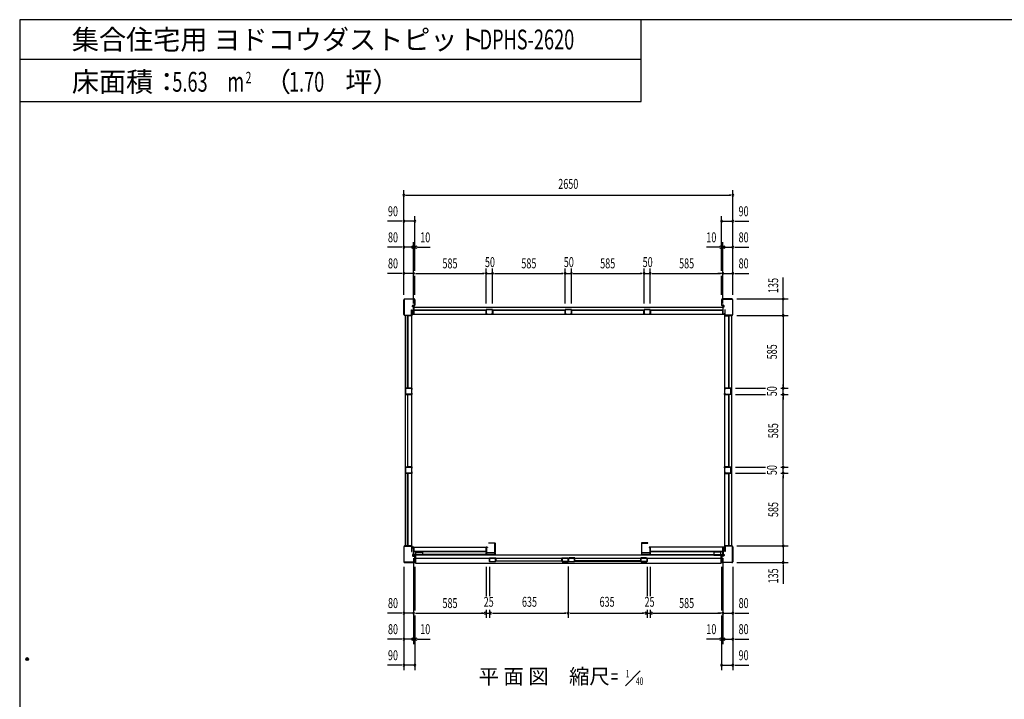
# Model space of a CAD drawing. Extents: x 740 to 16368, y 155 to 11380.
# Drawn here: x 740 to 8668, y 5906 to 11380 of the extents above; entities that cross this region are included whole.
import ezdxf
from ezdxf.enums import TextEntityAlignment as Align

# ---------------------------------------------------------------- set-up
doc = ezdxf.new("R2010")
doc.units = 0
doc.header["$LTSCALE"] = 40
doc.header["$MEASUREMENT"] = 0
doc.layers.get('0').update_dxf_attribs({"linetype": 'CONTINUOUS'})
for name, color, linetype in [('DH-008H', 6, 'CONTINUOUS'), ('DH-039H', 7, 'CONTINUOUS'), ('DP-001H', 3, 'CONTINUOUS'), ('DP-002H', 3, 'CONTINUOUS'), ('DP-004H', 4, 'CONTINUOUS'), ('DP-005H', 6, 'CONTINUOUS'), ('DP-010H', 6, 'CONTINUOUS'), ('DP-019H', 4, 'CONTINUOUS'), ('DP-022H', 3, 'CONTINUOUS'), ('DP-023H', 4, 'CONTINUOUS'), ('DP-041H', 2, 'CONTINUOUS'), ('DP-044H', 2, 'CONTINUOUS'), ('DP-047H', 2, 'CONTINUOUS'), ('DP-048H', 2, 'CONTINUOUS'), ('DP-068H', 4, 'CONTINUOUS'), ('DP-65', 3, 'CONTINUOUS'), ('HIKIDASHI', 6, 'CONTINUOUS'), ('M1', 4, 'CONTINUOUS'), ('SHITUMEI', 7, 'CONTINUOUS'), ('SUNPOU', 4, 'CONTINUOUS'), ('WAKUSEN-02', 4, 'CONTINUOUS')]:
    doc.layers.add(name, color=color, linetype=linetype)
doc.styles.add('00', font='ROMANS', dxfattribs={"width": 0.666667, "bigfont": 'BIGFONT'})
doc.styles.add('01', font='ROMANS', dxfattribs={"height": 3, "bigfont": 'BIGFONT'})
doc.styles.get("Standard").update_dxf_attribs({"font": 'ROMANS', "height": 3, "bigfont": 'EXTFONT'})

msp = doc.modelspace()

# ---------------------------------------------------------------- linework, layer by layer
at = {"color": 0, "linetype": 'ByBlock'}
msp.add_circle((800, 6230), 11.7, dxfattribs=at)
for start, end in [(0, 180), (180, 0)]:
    msp.add_arc((800, 6230), 5.83, start, end, dxfattribs=at)
at = {"layer": 'DH-008H'}
for p, q in [((3912.2, 7072), (3912.2, 7132)), ((3912.2, 7132), (4497.2, 7132)), ((4497.2, 7072), (3912.2, 7072)), ((4497.2, 7132), (4497.2, 7072)), ((5817.2, 7132), (5817.2, 7072)), ((6402.2, 7132), (5817.2, 7132)), ((5817.2, 7072), (6402.2, 7072)), ((6402.2, 7072), (6402.2, 7132))]:
    msp.add_line(p, q, dxfattribs=at)
at = {"layer": 'DH-039H'}
for p, q in [((4522.2, 7016.5), (4522.2, 7040.8)), ((4523.2, 7040.8), (4523.2, 7016.5)), ((4524.2, 7015.5), (4570.2, 7015.5)), ((4570.2, 7014.5), (4524.2, 7014.5)), ((4527.9, 7040.6), (4524.5, 7041.7)), ((4524.9, 7042.7), (4528.2, 7041.5)), ((4528.2, 7041.5), (4527.9, 7040.6)), ((4549.2, 7042.5), (4549.2, 7043.5)), ((4549.2, 7043.5), (4570.2, 7043.5)), ((4570.2, 7042.5), (4549.2, 7042.5)), ((4571.2, 7016.5), (4571.2, 7041.5)), ((4572.2, 7041.5), (4572.2, 7016.5)), ((5107.2, 7041.5), (5107.2, 7016.5)), ((5108.2, 7016.5), (5108.2, 7041.5)), ((5130.2, 7043.5), (5109.2, 7043.5)), ((5109.2, 7042.5), (5130.2, 7042.5)), ((5155.2, 7015.5), (5109.2, 7015.5)), ((5109.2, 7014.5), (5155.2, 7014.5)), ((5130.2, 7042.5), (5130.2, 7043.5)), ((5154.6, 7042.7), (5151.2, 7041.5)), ((5151.2, 7041.5), (5151.5, 7040.6)), ((5151.5, 7040.6), (5154.9, 7041.7)), ((5156.2, 7040.8), (5156.2, 7016.5)), ((5157.2, 7016.5), (5157.2, 7040.8)), ((5157.2, 7016.5), (5157.2, 7040.8)), ((5158.2, 7040.8), (5158.2, 7016.5)), ((5159.2, 7015.5), (5205.2, 7015.5)), ((5205.2, 7014.5), (5159.2, 7014.5)), ((5162.9, 7040.6), (5159.5, 7041.7)), ((5159.9, 7042.7), (5163.2, 7041.5)), ((5163.2, 7041.5), (5162.9, 7040.6)), ((5184.2, 7042.5), (5184.2, 7043.5)), ((5184.2, 7043.5), (5205.2, 7043.5)), ((5205.2, 7042.5), (5184.2, 7042.5)), ((5206.2, 7016.5), (5206.2, 7041.5)), ((5207.2, 7041.5), (5207.2, 7016.5)), ((5742.2, 7041.5), (5742.2, 7016.5)), ((5743.2, 7016.5), (5743.2, 7041.5)), ((5765.2, 7043.5), (5744.2, 7043.5)), ((5744.2, 7042.5), (5765.2, 7042.5)), ((5790.2, 7015.5), (5744.2, 7015.5)), ((5744.2, 7014.5), (5790.2, 7014.5)), ((5765.2, 7042.5), (5765.2, 7043.5)), ((5789.6, 7042.7), (5786.2, 7041.5)), ((5786.2, 7041.5), (5786.5, 7040.6)), ((5786.5, 7040.6), (5789.9, 7041.7)), ((5791.2, 7040.8), (5791.2, 7016.5)), ((5792.2, 7016.5), (5792.2, 7040.8))]:
    msp.add_line(p, q, dxfattribs=at)
for centre, radius, start, end in [((4524.2, 7040.8), 2, 71.56505, 180), ((4524.2, 7016.5), 2, 180, 270), ((4524.2, 7040.8), 1, 71.56505, 180), ((4524.2, 7016.5), 1, 180, 270), ((4570.2, 7041.5), 2, 0, 90), ((4570.2, 7041.5), 1, 0, 90), ((4570.2, 7016.5), 2, 270, 360), ((4570.2, 7016.5), 1, 270, 0), ((5109.2, 7041.5), 2, 90, 180), ((5109.2, 7016.5), 2, 180, 270), ((5109.2, 7041.5), 1, 90, 180), ((5109.2, 7016.5), 1, 180, 270), ((5155.2, 7040.8), 2, 0, 108.43495), ((5155.2, 7040.8), 1, 0, 108.43495), ((5155.2, 7016.5), 2, 270, 360), ((5155.2, 7016.5), 1, 270, 360), ((5159.2, 7040.8), 2, 71.56505, 180), ((5159.2, 7016.5), 2, 180, 270), ((5159.2, 7040.8), 1, 71.56505, 180), ((5159.2, 7016.5), 1, 180, 270), ((5205.2, 7041.5), 2, 0, 90), ((5205.2, 7041.5), 1, 0, 90), ((5205.2, 7016.5), 2, 270, 0), ((5205.2, 7016.5), 1, 270, 360), ((5744.2, 7041.5), 2, 90, 180), ((5744.2, 7016.5), 2, 180, 270), ((5744.2, 7041.5), 1, 90, 180), ((5744.2, 7016.5), 1, 180, 270), ((5790.2, 7040.8), 2, 0, 108.43495), ((5790.2, 7040.8), 1, 0, 108.43495), ((5790.2, 7016.5), 2, 270, 0), ((5790.2, 7016.5), 1, 270, 0)]:
    msp.add_arc(centre, radius, start, end, dxfattribs=at)
at = {"layer": 'DP-001H'}
for p, q in [((3890.1, 7142), (3839.7, 7142)), ((3839.7, 7139.7), (3890.1, 7139.7)), ((6424.3, 7142), (6474.7, 7142)), ((6474.7, 7139.7), (6424.3, 7139.7)), ((3832.4, 7134.7), (3832.4, 7014.3)), ((3834.7, 7014.3), (3834.7, 7134.7)), ((3895.1, 7134.7), (3895.1, 7097)), ((3895.1, 7097), (3897.4, 7097)), ((3897.4, 7097), (3897.4, 7134.7)), ((3905.4, 7072), (3903.1, 7072)), ((3903.1, 7072), (3903.1, 7063)), ((3905.4, 7063), (3905.4, 7072)), ((3919.1, 7062), (3906.4, 7062)), ((3906.4, 7059.7), (3919.1, 7059.7)), ((3920.1, 7058.7), (3920.1, 7014.3)), ((3922.4, 7014.3), (3922.4, 7058.7)), ((6392, 7014.3), (6392, 7058.7)), ((6394.3, 7058.7), (6394.3, 7014.3)), ((6395.3, 7062), (6408, 7062)), ((6408, 7059.7), (6395.3, 7059.7)), ((6409, 7063), (6409, 7072)), ((6409, 7072), (6411.3, 7072)), ((6411.3, 7072), (6411.3, 7063)), ((6417, 7097), (6417, 7134.7)), ((6419.3, 7097), (6417, 7097)), ((6419.3, 7134.7), (6419.3, 7097)), ((6479.7, 7014.3), (6479.7, 7134.7)), ((6482, 7134.7), (6482, 7014.3)), ((3915.1, 7009.3), (3839.7, 7009.3)), ((3839.7, 7007), (3915.1, 7007)), ((6399.3, 7009.3), (6474.7, 7009.3)), ((6474.7, 7007), (6399.3, 7007))]:
    msp.add_line(p, q, dxfattribs=at)
for centre, radius, start, end in [((3839.7, 7134.7), 7.3, 90, 180), ((3839.7, 7134.7), 5, 90, 180), ((3890.1, 7134.7), 7.3, 0, 90), ((3890.1, 7134.7), 5, 0, 90), ((6424.3, 7134.7), 7.3, 90, 180), ((6424.3, 7134.7), 5, 90, 180), ((6474.7, 7134.7), 7.3, 0, 90), ((6474.7, 7134.7), 5, 0, 90), ((3906.4, 7063), 3.3, 180, 270), ((3906.4, 7063), 1, 180, 270), ((3919.1, 7058.7), 3.3, 0, 90), ((3919.1, 7058.7), 1, 0, 90), ((6395.3, 7058.7), 3.3, 90, 180), ((6395.3, 7058.7), 1, 90, 180), ((6408, 7063), 1, 270, 0), ((6408, 7063), 3.3, 270, 360), ((3839.7, 7014.3), 7.3, 180, 270), ((3839.7, 7014.3), 5, 180, 270), ((3915.1, 7014.3), 7.3, 270, 0), ((3915.1, 7014.3), 5, 270, 0), ((6399.3, 7014.3), 7.3, 180, 270), ((6399.3, 7014.3), 5, 180, 270), ((6474.7, 7014.3), 5, 270, 0), ((6474.7, 7014.3), 7.3, 270, 0)]:
    msp.add_arc(centre, radius, start, end, dxfattribs=at)
at = {"layer": 'DP-002H'}
for p, q in [((3832.4, 9004.3), (3832.4, 9124.7)), ((3834.7, 9124.7), (3834.7, 9004.3)), ((3839.7, 9132), (3915.1, 9132)), ((3915.1, 9129.7), (3839.7, 9129.7)), ((3920.1, 9080.3), (3920.1, 9124.7)), ((3922.4, 9124.7), (3922.4, 9080.3)), ((6392, 9124.7), (6392, 9080.3)), ((6394.3, 9080.3), (6394.3, 9124.7)), ((6474.7, 9132), (6399.3, 9132)), ((6399.3, 9129.7), (6474.7, 9129.7)), ((6479.7, 9124.7), (6479.7, 9004.3)), ((6482, 9004.3), (6482, 9124.7)), ((3895.1, 9004.3), (3895.1, 9042)), ((3895.1, 9042), (3897.4, 9042)), ((3897.4, 9042), (3897.4, 9004.3)), ((3903.1, 9067), (3903.1, 9076)), ((3905.4, 9067), (3903.1, 9067)), ((3905.4, 9076), (3905.4, 9067)), ((3906.4, 9079.3), (3919.1, 9079.3)), ((3919.1, 9077), (3906.4, 9077)), ((6408, 9079.3), (6395.3, 9079.3)), ((6395.3, 9077), (6408, 9077)), ((6409, 9076), (6409, 9067)), ((6409, 9067), (6411.3, 9067)), ((6411.3, 9067), (6411.3, 9076)), ((6419.3, 9042), (6417, 9042)), ((6417, 9042), (6417, 9004.3)), ((6419.3, 9004.3), (6419.3, 9042)), ((3839.7, 8999.3), (3890.1, 8999.3)), ((3890.1, 8997), (3839.7, 8997)), ((6474.7, 8999.3), (6424.3, 8999.3)), ((6424.3, 8997), (6474.7, 8997))]:
    msp.add_line(p, q, dxfattribs=at)
for centre, radius, start, end in [((3839.7, 9124.7), 7.3, 90, 180), ((3839.7, 9124.7), 5, 90, 180), ((3915.1, 9124.7), 7.3, 360, 90), ((3915.1, 9124.7), 5, 0, 90), ((6399.3, 9124.7), 7.3, 90, 180), ((6399.3, 9124.7), 5, 90, 180), ((6474.7, 9124.7), 7.3, 360, 90), ((6474.7, 9124.7), 5, 0, 90), ((3906.4, 9076), 3.3, 90, 180), ((3906.4, 9076), 1, 90, 180), ((3919.1, 9080.3), 3.3, 270, 360), ((3919.1, 9080.3), 1, 270, 0), ((6395.3, 9080.3), 3.3, 180, 270), ((6395.3, 9080.3), 1, 180, 270), ((6408, 9076), 3.3, 0, 90), ((6408, 9076), 1, 0, 90), ((3839.7, 9004.3), 7.3, 180, 270), ((3839.7, 9004.3), 5, 180, 270), ((3890.1, 9004.3), 5, 270, 360), ((3890.1, 9004.3), 7.3, 270, 0), ((6424.3, 9004.3), 7.3, 180, 270), ((6424.3, 9004.3), 5, 180, 270), ((6474.7, 9004.3), 5, 270, 360), ((6474.7, 9004.3), 7.3, 270, 0)]:
    msp.add_arc(centre, radius, start, end, dxfattribs=at)
at = {"layer": 'DP-004H'}
for p, q in [((3905.4, 9076), (3905.4, 9077)), ((3905.4, 9077), (3912.4, 9077)), ((3911.4, 9076), (3905.4, 9076)), ((3911.4, 9008), (3911.4, 9076)), ((3912.4, 9077), (3912.4, 9007)), ((6409, 9077), (6402, 9077)), ((6402, 9077), (6402, 9007)), ((6403, 9008), (6403, 9076)), ((6403, 9076), (6409, 9076)), ((6409, 9076), (6409, 9077)), ((3897.4, 9007), (3897.4, 9017)), ((3897.4, 9017), (3898.4, 9017)), ((3912.4, 9007), (3897.4, 9007)), ((3898.4, 9017), (3898.4, 9008)), ((3898.4, 9008), (3911.4, 9008)), ((6402, 9007), (6417, 9007)), ((6416, 9008), (6403, 9008)), ((6417, 9017), (6416, 9017)), ((6416, 9017), (6416, 9008)), ((6417, 9007), (6417, 9017)), ((3912.4, 7132), (3897.4, 7132)), ((3897.4, 7132), (3897.4, 7122)), ((3897.4, 7122), (3898.4, 7122)), ((3898.4, 7131), (3911.4, 7131)), ((3898.4, 7122), (3898.4, 7131)), ((3911.4, 7063), (3905.4, 7063)), ((3905.4, 7063), (3905.4, 7062)), ((3905.4, 7062), (3912.4, 7062)), ((3911.4, 7131), (3911.4, 7063)), ((3912.4, 7062), (3912.4, 7132)), ((6402, 7062), (6402, 7132)), ((6402, 7132), (6417, 7132)), ((6409, 7062), (6402, 7062)), ((6416, 7131), (6403, 7131)), ((6403, 7131), (6403, 7063)), ((6403, 7063), (6409, 7063)), ((6409, 7063), (6409, 7062)), ((6416, 7122), (6416, 7131)), ((6417, 7122), (6416, 7122)), ((6417, 7132), (6417, 7122))]:
    msp.add_line(p, q, dxfattribs=at)
at = {"layer": 'DP-005H'}
for p, q in [((3897.7, 8997), (3842.7, 8997)), ((3842.7, 8997), (3842.7, 7142)), ((3897.7, 7142), (3897.7, 8997)), ((6416.7, 8997), (6471.7, 8997)), ((6416.7, 7142), (6416.7, 8997)), ((6471.7, 8997), (6471.7, 7142)), ((3842.7, 7142), (3897.7, 7142)), ((6471.7, 7142), (6416.7, 7142))]:
    msp.add_line(p, q, dxfattribs=at)
at = {"layer": 'DP-010H'}
for p, q in [((3912.2, 9062), (3912.2, 9007)), ((6402.2, 9062), (3912.2, 9062)), ((6402.2, 9062), (6402.2, 9007)), ((3912.2, 9007), (6402.2, 9007))]:
    msp.add_line(p, q, dxfattribs=at)
at = {"layer": 'DP-019H'}
for p, q in [((4497.2, 9045), (4497.2, 9009)), ((4498.2, 9009), (4498.2, 9045)), ((4545.2, 9047), (4499.2, 9047)), ((4499.2, 9046), (4545.2, 9046)), ((4546.2, 9045), (4546.2, 9009)), ((4547.2, 9009), (4547.2, 9045)), ((5132.2, 9045), (5132.2, 9009)), ((5133.2, 9009), (5133.2, 9045)), ((5180.2, 9047), (5134.2, 9047)), ((5134.2, 9046), (5180.2, 9046)), ((5181.2, 9045), (5181.2, 9009)), ((5182.2, 9009), (5182.2, 9045)), ((5767.2, 9045), (5767.2, 9009)), ((5768.2, 9009), (5768.2, 9045)), ((5815.2, 9047), (5769.2, 9047)), ((5769.2, 9046), (5815.2, 9046)), ((5792.2, 9052), (5792.2, 9041)), ((5816.2, 9045), (5816.2, 9009)), ((5817.2, 9009), (5817.2, 9045)), ((4507.2, 9008), (4499.2, 9008)), ((4499.2, 9007), (4507.2, 9007)), ((4507.2, 9007), (4507.2, 9008)), ((4537.2, 9008), (4537.2, 9007)), ((4545.2, 9008), (4537.2, 9008)), ((4537.2, 9007), (4545.2, 9007)), ((5142.2, 9008), (5134.2, 9008)), ((5134.2, 9007), (5142.2, 9007)), ((5142.2, 9007), (5142.2, 9008)), ((5172.2, 9008), (5172.2, 9007)), ((5180.2, 9008), (5172.2, 9008)), ((5172.2, 9007), (5180.2, 9007)), ((5777.2, 9008), (5769.2, 9008)), ((5769.2, 9007), (5777.2, 9007)), ((5777.2, 9007), (5777.2, 9008)), ((5807.2, 9008), (5807.2, 9007)), ((5815.2, 9008), (5807.2, 9008)), ((5807.2, 9007), (5815.2, 9007)), ((3847.7, 8410), (3847.7, 8364)), ((3848.7, 8364), (3848.7, 8410)), ((3895.7, 8412), (3849.7, 8412)), ((3849.7, 8411), (3895.7, 8411)), ((3896.7, 8410), (3896.7, 8402)), ((3897.7, 8402), (3897.7, 8410)), ((6416.7, 8402), (6416.7, 8410)), ((6417.7, 8410), (6417.7, 8402)), ((6418.7, 8412), (6464.7, 8412)), ((6464.7, 8411), (6418.7, 8411)), ((6465.7, 8364), (6465.7, 8410)), ((6466.7, 8410), (6466.7, 8364)), ((3895.7, 8363), (3849.7, 8363)), ((3849.7, 8362), (3895.7, 8362)), ((3896.7, 8402), (3897.7, 8402)), ((3897.7, 8372), (3896.7, 8372)), ((3896.7, 8372), (3896.7, 8364)), ((3897.7, 8364), (3897.7, 8372)), ((6417.7, 8402), (6416.7, 8402)), ((6416.7, 8364), (6416.7, 8372)), ((6416.7, 8372), (6417.7, 8372)), ((6417.7, 8372), (6417.7, 8364)), ((6418.7, 8363), (6464.7, 8363)), ((6464.7, 8362), (6418.7, 8362)), ((3847.7, 7775), (3847.7, 7729)), ((3848.7, 7729), (3848.7, 7775)), ((3895.7, 7777), (3849.7, 7777)), ((3849.7, 7776), (3895.7, 7776)), ((3896.7, 7775), (3896.7, 7767)), ((3897.7, 7767), (3897.7, 7775)), ((6416.7, 7767), (6416.7, 7775)), ((6417.7, 7775), (6417.7, 7767)), ((6418.7, 7777), (6464.7, 7777)), ((6464.7, 7776), (6418.7, 7776)), ((6465.7, 7729), (6465.7, 7775)), ((6466.7, 7775), (6466.7, 7729)), ((3895.7, 7728), (3849.7, 7728)), ((3849.7, 7727), (3895.7, 7727)), ((3896.7, 7767), (3897.7, 7767)), ((3897.7, 7737), (3896.7, 7737)), ((3896.7, 7737), (3896.7, 7729)), ((3897.7, 7729), (3897.7, 7737)), ((6417.7, 7767), (6416.7, 7767)), ((6416.7, 7729), (6416.7, 7737)), ((6416.7, 7737), (6417.7, 7737)), ((6417.7, 7737), (6417.7, 7729)), ((6418.7, 7728), (6464.7, 7728)), ((6464.7, 7727), (6418.7, 7727))]:
    msp.add_line(p, q, dxfattribs=at)
for centre, radius, start, end in [((4499.2, 9045), 2, 90, 180), ((4499.2, 9045), 1, 90, 180), ((4545.2, 9045), 2, 0, 90), ((4545.2, 9045), 1, 0, 90), ((5134.2, 9045), 2, 90, 180), ((5134.2, 9045), 1, 90, 180), ((5180.2, 9045), 2, 0, 90), ((5180.2, 9045), 1, 0, 90), ((5769.2, 9045), 2, 90, 180), ((5769.2, 9045), 1, 90, 180), ((5815.2, 9045), 2, 0, 90), ((5815.2, 9045), 1, 0, 90), ((4499.2, 9009), 2, 180, 270), ((4499.2, 9009), 1, 180, 270), ((4545.2, 9009), 2, 270, 0), ((4545.2, 9009), 1, 270, 0), ((5134.2, 9009), 2, 180, 270), ((5134.2, 9009), 1, 180, 270), ((5180.2, 9009), 2, 270, 0), ((5180.2, 9009), 1, 270, 0), ((5769.2, 9009), 2, 180, 270), ((5769.2, 9009), 1, 180, 270), ((5815.2, 9009), 2, 270, 0), ((5815.2, 9009), 1, 270, 0), ((3849.7, 8410), 2, 90, 180), ((3849.7, 8410), 1, 90, 180), ((3895.7, 8410), 2, 0, 90), ((3895.7, 8410), 1, 0, 90), ((6418.7, 8410), 2, 90, 180), ((6418.7, 8410), 1, 90, 180), ((6464.7, 8410), 2, 0, 90), ((6464.7, 8410), 1, 0, 90), ((3849.7, 8364), 2, 180, 270), ((3849.7, 8364), 1, 180, 270), ((3895.7, 8364), 2, 270, 0), ((3895.7, 8364), 1, 270, 360), ((6418.7, 8364), 2, 180, 270), ((6418.7, 8364), 1, 180, 270), ((6464.7, 8364), 2, 270, 0), ((6464.7, 8364), 1, 270, 360), ((3849.7, 7775), 2, 90, 180), ((3849.7, 7775), 1, 90, 180), ((3895.7, 7775), 2, 0, 90), ((3895.7, 7775), 1, 0, 90), ((6418.7, 7775), 2, 90, 180), ((6418.7, 7775), 1, 90, 180), ((6464.7, 7775), 2, 0, 90), ((6464.7, 7775), 1, 0, 90), ((3849.7, 7729), 2, 180, 270), ((3849.7, 7729), 1, 180, 270), ((3895.7, 7729), 2, 270, 360), ((3895.7, 7729), 1, 270, 360), ((6418.7, 7729), 2, 180, 270), ((6418.7, 7729), 1, 180, 270), ((6464.7, 7729), 2, 270, 360), ((6464.7, 7729), 1, 270, 360)]:
    msp.add_arc(centre, radius, start, end, dxfattribs=at)
at = {"layer": 'DP-022H'}
for p, q in [((4517.2, 7165), (4517.2, 7166)), ((4517.2, 7166), (4565.2, 7166)), ((4565.2, 7165), (4517.2, 7165)), ((4566.2, 7088), (4566.2, 7164)), ((4567.2, 7164), (4567.2, 7088)), ((5747.2, 7164), (5747.2, 7088)), ((5748.2, 7088), (5748.2, 7164)), ((5797.2, 7166), (5749.2, 7166)), ((5749.2, 7165), (5797.2, 7165)), ((5797.2, 7165), (5797.2, 7166)), ((4497.2, 7088), (4497.2, 7129)), ((4498.2, 7129), (4498.2, 7088)), ((4499.2, 7131), (4507.2, 7131)), ((4507.2, 7130), (4499.2, 7130)), ((4499.2, 7087), (4565.2, 7087)), ((4565.2, 7086), (4499.2, 7086)), ((4507.2, 7131), (4507.2, 7130)), ((5815.2, 7087), (5749.2, 7087)), ((5749.2, 7086), (5815.2, 7086)), ((5807.2, 7131), (5807.2, 7130)), ((5815.2, 7131), (5807.2, 7131)), ((5807.2, 7130), (5815.2, 7130)), ((5816.2, 7129), (5816.2, 7088)), ((5817.2, 7088), (5817.2, 7129))]:
    msp.add_line(p, q, dxfattribs=at)
for centre, radius, start, end in [((4565.2, 7164), 2, 0, 90), ((4565.2, 7164), 1, 0, 90), ((5749.2, 7164), 2, 90, 180), ((5749.2, 7164), 1, 90, 180), ((4499.2, 7129), 2, 90, 180), ((4499.2, 7088), 2, 180, 270), ((4499.2, 7129), 1, 90, 180), ((4499.2, 7088), 1, 180, 270), ((4565.2, 7088), 1, 270, 360), ((4565.2, 7088), 2, 270, 360), ((5749.2, 7088), 2, 180, 270), ((5749.2, 7088), 1, 180, 270), ((5815.2, 7129), 2, 0, 90), ((5815.2, 7129), 1, 360, 90), ((5815.2, 7088), 1, 270, 0), ((5815.2, 7088), 2, 270, 0)]:
    msp.add_arc(centre, radius, start, end, dxfattribs=at)
at = {"layer": 'DP-023H'}
for p, q in [((4497.2, 7070.5), (4497.2, 7084)), ((4498.2, 7084), (4498.2, 7070.5)), ((4499.2, 7086), (4507.2, 7086)), ((4507.2, 7085), (4499.2, 7085)), ((4499.2, 7069.5), (4565.2, 7069.5)), ((4565.2, 7068.5), (4499.2, 7068.5)), ((4507.2, 7086), (4507.2, 7085)), ((4557.2, 7085), (4557.2, 7086)), ((4557.2, 7086), (4565.2, 7086)), ((4565.2, 7085), (4557.2, 7085)), ((4566.2, 7070.5), (4566.2, 7084)), ((4567.2, 7084), (4567.2, 7070.5)), ((5747.2, 7084), (5747.2, 7070.5)), ((5748.2, 7070.5), (5748.2, 7084)), ((5757.2, 7086), (5749.2, 7086)), ((5749.2, 7085), (5757.2, 7085)), ((5815.2, 7069.5), (5749.2, 7069.5)), ((5749.2, 7068.5), (5815.2, 7068.5)), ((5757.2, 7085), (5757.2, 7086)), ((5815.2, 7086), (5807.2, 7086)), ((5807.2, 7086), (5807.2, 7085)), ((5807.2, 7085), (5815.2, 7085)), ((5816.2, 7084), (5816.2, 7070.5)), ((5817.2, 7070.5), (5817.2, 7084))]:
    msp.add_line(p, q, dxfattribs=at)
for centre, radius, start, end in [((4499.2, 7084), 2, 90, 180), ((4499.2, 7070.5), 2, 180, 270), ((4499.2, 7084), 1, 90, 180), ((4499.2, 7070.5), 1, 180, 270), ((4565.2, 7084), 2, 0, 90), ((4565.2, 7084), 1, 0, 90), ((4565.2, 7070.5), 1, 270, 360), ((4565.2, 7070.5), 2, 270, 360), ((5749.2, 7084), 2, 90, 180), ((5749.2, 7070.5), 2, 180, 270), ((5749.2, 7084), 1, 90, 180), ((5749.2, 7070.5), 1, 180, 270), ((5815.2, 7084), 2, 0, 90), ((5815.2, 7084), 1, 0, 90), ((5815.2, 7070.5), 1, 270, 0), ((5815.2, 7070.5), 2, 270, 0)]:
    msp.add_arc(centre, radius, start, end, dxfattribs=at)
at = {"layer": 'DP-041H'}
for p, q in [((3930.2, 7001), (3930.2, 7068.5)), ((3930.2, 7068.5), (6384.2, 7068.5)), ((6384.2, 7068.5), (6384.2, 7001)), ((3930.2, 7043.5), (6384.2, 7043.5)), ((6384.2, 7001), (3930.2, 7001))]:
    msp.add_line(p, q, dxfattribs=at)
at = {"layer": 'DP-044H'}
for p, q in [((4529, 7044.3), (4574, 7044.3)), ((4573.2, 7043.5), (4529, 7043.5)), ((4529, 7043.5), (4535.2, 7043.5)), ((4535.2, 7042.7), (4529, 7042.7)), ((4535.2, 7043.5), (4535.2, 7042.7)), ((4573.2, 7019.3), (4573.2, 7043.5)), ((5106.2, 7019.3), (4573.2, 7019.3)), ((4574, 7044.3), (4574, 7020.1)), ((4574, 7020.1), (5105.4, 7020.1)), ((5105.4, 7020.1), (5105.4, 7044.3)), ((5105.4, 7044.3), (5150.4, 7044.3)), ((5150.4, 7043.5), (5106.2, 7043.5)), ((5106.2, 7043.5), (5106.2, 7019.3)), ((5144.2, 7042.7), (5144.2, 7043.5)), ((5144.2, 7043.5), (5150.4, 7043.5)), ((5150.4, 7042.7), (5144.2, 7042.7)), ((5209, 7044.3), (5164, 7044.3)), ((5170.2, 7043.5), (5164, 7043.5)), ((5164, 7043.5), (5208.2, 7043.5)), ((5164, 7042.7), (5170.2, 7042.7)), ((5170.2, 7042.7), (5170.2, 7043.5)), ((5208.2, 7043.5), (5208.2, 7019.3)), ((5208.2, 7019.3), (5741.2, 7019.3)), ((5209, 7020.1), (5209, 7044.3)), ((5740.4, 7020.1), (5209, 7020.1)), ((5785.4, 7044.3), (5740.4, 7044.3)), ((5740.4, 7044.3), (5740.4, 7020.1)), ((5741.2, 7019.3), (5741.2, 7043.5)), ((5741.2, 7043.5), (5785.4, 7043.5)), ((5785.4, 7043.5), (5779.2, 7043.5)), ((5779.2, 7043.5), (5779.2, 7042.7)), ((5779.2, 7042.7), (5785.4, 7042.7))]:
    msp.add_line(p, q, dxfattribs=at)
for centre, start, end in [((4529, 7043.5), 90, 270), ((5150.4, 7043.5), 270, 90), ((5164, 7043.5), 90, 270), ((5785.4, 7043.5), 270, 90)]:
    msp.add_arc(centre, 0.8, start, end, dxfattribs=at)
at = {"layer": 'DP-047H'}
for p, q in [((3863.5, 8412.5), (3863.5, 8996.5)), ((3863.5, 8996.5), (3897.7, 8996.5)), ((3898.5, 8995.7), (3864.3, 8995.7)), ((3864.3, 8995.7), (3864.3, 8413.3)), ((3897.7, 8996.5), (3897.7, 9003.5)), ((3897.7, 9003.5), (3898.5, 9003.5)), ((3898.5, 9003.5), (3898.5, 8995.7)), ((6416.7, 9003.5), (6415.9, 9003.5)), ((6415.9, 9003.5), (6415.9, 8995.7)), ((6415.9, 8995.7), (6450.1, 8995.7)), ((6416.7, 8996.5), (6416.7, 9003.5)), ((6450.9, 8996.5), (6416.7, 8996.5)), ((6450.1, 8995.7), (6450.1, 8413.3)), ((6450.9, 8412.5), (6450.9, 8996.5)), ((3897.7, 8412.5), (3863.5, 8412.5)), ((3864.3, 8413.3), (3898.5, 8413.3)), ((3897.7, 8405.5), (3897.7, 8412.5)), ((3898.5, 8405.5), (3897.7, 8405.5)), ((3898.5, 8413.3), (3898.5, 8405.5)), ((6450.1, 8413.3), (6415.9, 8413.3)), ((6415.9, 8413.3), (6415.9, 8405.5)), ((6415.9, 8405.5), (6416.7, 8405.5)), ((6416.7, 8405.5), (6416.7, 8412.5)), ((6416.7, 8412.5), (6450.9, 8412.5)), ((3897.7, 8361.5), (3863.5, 8361.5)), ((3863.5, 8361.5), (3863.5, 7777.5)), ((3864.3, 7778.3), (3864.3, 8360.7)), ((3864.3, 8360.7), (3898.5, 8360.7)), ((3898.5, 8368.5), (3897.7, 8368.5)), ((3897.7, 8368.5), (3897.7, 8361.5)), ((3898.5, 8360.7), (3898.5, 8368.5)), ((6415.9, 8360.7), (6415.9, 8368.5)), ((6415.9, 8368.5), (6416.7, 8368.5)), ((6450.1, 8360.7), (6415.9, 8360.7)), ((6416.7, 8368.5), (6416.7, 8361.5)), ((6416.7, 8361.5), (6450.9, 8361.5)), ((6450.1, 7778.3), (6450.1, 8360.7)), ((6450.9, 8361.5), (6450.9, 7777.5)), ((3863.5, 7777.5), (3897.7, 7777.5)), ((3898.5, 7778.3), (3864.3, 7778.3)), ((3897.7, 7777.5), (3897.7, 7770.5)), ((3897.7, 7770.5), (3898.5, 7770.5)), ((3898.5, 7770.5), (3898.5, 7778.3)), ((6415.9, 7770.5), (6415.9, 7778.3)), ((6415.9, 7778.3), (6450.1, 7778.3)), ((6416.7, 7770.5), (6415.9, 7770.5)), ((6416.7, 7777.5), (6416.7, 7770.5)), ((6450.9, 7777.5), (6416.7, 7777.5)), ((3863.5, 7142.5), (3863.5, 7726.5)), ((3863.5, 7726.5), (3897.7, 7726.5)), ((3898.5, 7725.7), (3864.3, 7725.7)), ((3864.3, 7725.7), (3864.3, 7143.3)), ((3897.7, 7726.5), (3897.7, 7733.5)), ((3897.7, 7733.5), (3898.5, 7733.5)), ((3898.5, 7733.5), (3898.5, 7725.7)), ((6416.7, 7733.5), (6415.9, 7733.5)), ((6415.9, 7733.5), (6415.9, 7725.7)), ((6415.9, 7725.7), (6450.1, 7725.7)), ((6416.7, 7726.5), (6416.7, 7733.5)), ((6450.9, 7726.5), (6416.7, 7726.5)), ((6450.1, 7725.7), (6450.1, 7143.3)), ((6450.9, 7142.5), (6450.9, 7726.5)), ((3897.7, 7142.5), (3863.5, 7142.5)), ((3864.3, 7143.3), (3898.5, 7143.3)), ((3897.7, 7135.5), (3897.7, 7142.5)), ((3898.5, 7135.5), (3897.7, 7135.5)), ((3898.5, 7143.3), (3898.5, 7135.5)), ((6450.1, 7143.3), (6415.9, 7143.3)), ((6415.9, 7143.3), (6415.9, 7135.5)), ((6415.9, 7135.5), (6416.7, 7135.5)), ((6416.7, 7135.5), (6416.7, 7142.5)), ((6416.7, 7142.5), (6450.9, 7142.5)), ((3905.7, 7131), (3905.7, 7131.8)), ((3905.7, 7131.8), (3913.5, 7131.8)), ((3912.7, 7131), (3905.7, 7131)), ((3912.7, 7096.8), (3912.7, 7131)), ((4496.7, 7096.8), (3912.7, 7096.8)), ((3913.5, 7131.8), (3913.5, 7097.6)), ((3913.5, 7097.6), (4495.9, 7097.6)), ((4495.9, 7097.6), (4495.9, 7131.8)), ((4495.9, 7131.8), (4503.7, 7131.8)), ((4503.7, 7131), (4496.7, 7131)), ((4496.7, 7131), (4496.7, 7096.8)), ((4503.7, 7131.8), (4503.7, 7131)), ((5818.5, 7131.8), (5810.7, 7131.8)), ((5810.7, 7131.8), (5810.7, 7131)), ((5810.7, 7131), (5817.7, 7131)), ((5817.7, 7131), (5817.7, 7096.8)), ((5817.7, 7096.8), (6401.7, 7096.8)), ((5818.5, 7097.6), (5818.5, 7131.8)), ((6400.9, 7097.6), (5818.5, 7097.6)), ((6408.7, 7131.8), (6400.9, 7131.8)), ((6400.9, 7131.8), (6400.9, 7097.6)), ((6401.7, 7131), (6408.7, 7131)), ((6401.7, 7096.8), (6401.7, 7131)), ((6408.7, 7131), (6408.7, 7131.8))]:
    msp.add_line(p, q, dxfattribs=at)
at = {"layer": 'DP-048H'}
for p, q in [((3912.7, 9007), (3912.7, 9041.2)), ((3912.7, 9041.2), (4496.7, 9041.2)), ((4495.9, 9040.4), (3913.5, 9040.4)), ((3913.5, 9040.4), (3913.5, 9006.2)), ((4495.9, 9006.2), (4495.9, 9040.4)), ((4496.7, 9041.2), (4496.7, 9007)), ((4547.7, 9007), (4547.7, 9041.2)), ((4547.7, 9041.2), (5131.7, 9041.2)), ((5130.9, 9040.4), (4548.5, 9040.4)), ((4548.5, 9040.4), (4548.5, 9006.2)), ((5130.9, 9006.2), (5130.9, 9040.4)), ((5131.7, 9041.2), (5131.7, 9007)), ((5182.7, 9007), (5182.7, 9041.2)), ((5182.7, 9041.2), (5766.7, 9041.2)), ((5765.9, 9040.4), (5183.5, 9040.4)), ((5183.5, 9040.4), (5183.5, 9006.2)), ((5765.9, 9006.2), (5765.9, 9040.4)), ((5766.7, 9041.2), (5766.7, 9007)), ((5817.7, 9007), (5817.7, 9041.2)), ((5817.7, 9041.2), (6401.7, 9041.2)), ((6400.9, 9040.4), (5818.5, 9040.4)), ((5818.5, 9040.4), (5818.5, 9006.2)), ((6400.9, 9006.2), (6400.9, 9040.4)), ((6401.7, 9041.2), (6401.7, 9007)), ((3905.7, 9006.2), (3905.7, 9007)), ((3905.7, 9007), (3912.7, 9007)), ((3913.5, 9006.2), (3905.7, 9006.2)), ((4503.7, 9006.2), (4495.9, 9006.2)), ((4496.7, 9007), (4503.7, 9007)), ((4503.7, 9007), (4503.7, 9006.2)), ((4540.7, 9006.2), (4540.7, 9007)), ((4540.7, 9007), (4547.7, 9007)), ((4548.5, 9006.2), (4540.7, 9006.2)), ((5138.7, 9006.2), (5130.9, 9006.2)), ((5131.7, 9007), (5138.7, 9007)), ((5138.7, 9007), (5138.7, 9006.2)), ((5175.7, 9006.2), (5175.7, 9007)), ((5175.7, 9007), (5182.7, 9007)), ((5183.5, 9006.2), (5175.7, 9006.2)), ((5773.7, 9006.2), (5765.9, 9006.2)), ((5766.7, 9007), (5773.7, 9007)), ((5773.7, 9007), (5773.7, 9006.2)), ((5810.7, 9006.2), (5810.7, 9007)), ((5810.7, 9007), (5817.7, 9007)), ((5818.5, 9006.2), (5810.7, 9006.2)), ((6408.7, 9006.2), (6400.9, 9006.2)), ((6401.7, 9007), (6408.7, 9007)), ((6408.7, 9007), (6408.7, 9006.2))]:
    msp.add_line(p, q, dxfattribs=at)
at = {"layer": 'DP-068H'}
for p, q in [((3930.2, 7068.2), (3930.2, 7090.2)), ((3930.2, 7090.2), (3984.2, 7090.2)), ((3984.2, 7070.5), (3930.2, 7070.5)), ((3984.2, 7068.2), (3930.2, 7068.2)), ((3984.2, 7090.2), (3984.2, 7068.2)), ((6330.2, 7090.2), (6330.2, 7068.2)), ((6384.2, 7090.2), (6330.2, 7090.2)), ((6330.2, 7070.5), (6384.2, 7070.5)), ((6330.2, 7068.2), (6384.2, 7068.2)), ((6384.2, 7068.2), (6384.2, 7090.2))]:
    msp.add_line(p, q, dxfattribs=at)
at = {"layer": 'DP-65'}
for p, q in [((3922.4, 9115), (3922.4, 9090)), ((6392, 9115), (6392, 9090))]:
    msp.add_line(p, q, dxfattribs=at)
at = {"layer": 'HIKIDASHI'}
for p, q in [((5743.8, 10719.8), (5743.8, 11379.8)), ((5743.8, 11059.8), (740.8, 11059.8)), ((740.8, 10719.8), (5743.8, 10719.8)), ((5736.6, 6134.6), (5616.6, 6014.6))]:
    msp.add_line(p, q, dxfattribs=at)
at = {"layer": 'SUNPOU'}
for p, q in [((3832.4, 9164.7), (3832.4, 10007)), ((6482, 9164.7), (6482, 10007)), ((3847.4, 9967), (3862.4, 9967)), ((3852.4, 9967), (6462, 9967)), ((6467, 9967), (6452, 9967)), ((3792.4, 9757), (3702.5, 9757)), ((3812.4, 9757), (3792.4, 9757)), ((3817.4, 9757), (3802.4, 9757)), ((3922.4, 9757), (3832.4, 9757)), ((3902.4, 9757), (3882.4, 9757)), ((3907.4, 9757), (3892.4, 9757)), ((3922.4, 9357), (3922.4, 9797)), ((6392, 9357), (6392, 9797)), ((6392, 9757), (6482, 9757)), ((6407, 9757), (6422, 9757)), ((6412, 9757), (6432, 9757)), ((6497, 9757), (6512, 9757)), ((6502, 9757), (6522, 9757)), ((6522, 9757), (6612, 9757)), ((3792.4, 9547), (3702.5, 9547)), ((3812.4, 9547), (3792.4, 9547)), ((3817.4, 9547), (3802.4, 9547)), ((3912.2, 9547), (3832.4, 9547)), ((3892.2, 9547), (3872.2, 9547)), ((3887.2, 9547), (3872.2, 9547)), ((3912.2, 9095), (3912.2, 9587)), ((3912.2, 9547), (3922.4, 9547)), ((3942.4, 9547), (3962.4, 9547)), ((3947.4, 9547), (3962.4, 9547)), ((3962.4, 9547), (4044.8, 9547)), ((6352, 9547), (6269.7, 9547)), ((6372, 9547), (6352, 9547)), ((6367, 9547), (6352, 9547)), ((6402.2, 9547), (6392, 9547)), ((6402.2, 9095), (6402.2, 9587)), ((6402.2, 9547), (6482, 9547)), ((6422.2, 9547), (6442.2, 9547)), ((6427.2, 9547), (6442.2, 9547)), ((6497, 9547), (6512, 9547)), ((6502, 9547), (6522, 9547)), ((6522, 9547), (6612, 9547)), ((3912.2, 9095), (3912.2, 9377)), ((4497.2, 9095), (4497.2, 9377)), ((4497.2, 9095), (4497.2, 9377)), ((4547.2, 9095), (4547.2, 9377)), ((4547.2, 9095), (4547.2, 9377)), ((5132.2, 9095), (5132.2, 9377)), ((5182.2, 9095), (5182.2, 9377)), ((5182.2, 9095), (5182.2, 9377)), ((5767.2, 9095), (5767.2, 9377)), ((5817.2, 9095), (5817.2, 9377)), ((5817.2, 9095), (5817.2, 9377)), ((3792.4, 9337), (3702.5, 9337)), ((3812.4, 9337), (3792.4, 9337)), ((3817.4, 9337), (3802.4, 9337)), ((3912.2, 9337), (3832.4, 9337)), ((3922.4, 9164.7), (3922.4, 9317)), ((3927.2, 9337), (3942.2, 9337)), ((3927.2, 9337), (3942.2, 9337)), ((3932.2, 9337), (3952.2, 9337)), ((3932.2, 9337), (4477.2, 9337)), ((4482.2, 9337), (4467.2, 9337)), ((4497.2, 9337), (4547.2, 9337)), ((4562.2, 9337), (4577.2, 9337)), ((4567.2, 9337), (5112.2, 9337)), ((5117.2, 9337), (5102.2, 9337)), ((5132.2, 9337), (5182.2, 9337)), ((5197.2, 9337), (5212.2, 9337)), ((5202.2, 9337), (5747.2, 9337)), ((5752.2, 9337), (5737.2, 9337)), ((5767.2, 9337), (5817.2, 9337)), ((5832.2, 9337), (5847.2, 9337)), ((5837.2, 9337), (6382.2, 9337)), ((6382.2, 9337), (6362.2, 9337)), ((6387.2, 9337), (6372.2, 9337)), ((6387.2, 9337), (6372.2, 9337)), ((6392, 9164.7), (6392, 9317)), ((6402.2, 9337), (6482, 9337)), ((6497, 9337), (6512, 9337)), ((6502, 9337), (6522, 9337)), ((6522, 9337), (6612, 9337)), ((6887.2, 9172), (6887.2, 9302.6)), ((6514.7, 9132), (6927.2, 9132)), ((6887.2, 9152), (6887.2, 9172)), ((6887.2, 9147), (6887.2, 9162)), ((6887.2, 8997), (6887.2, 9132)), ((6514.7, 8997), (6927.2, 8997)), ((6514.7, 8997), (6927.2, 8997)), ((6887.2, 8997), (6887.2, 8412)), ((6887.2, 8982), (6887.2, 8967)), ((6887.2, 8982), (6887.2, 8967)), ((6504.7, 8412), (6745.1, 8412)), ((6868.8, 8412), (6927.2, 8412)), ((6887.2, 8427), (6887.2, 8442)), ((6887.2, 8362), (6887.2, 8412)), ((6504.7, 8362), (6745.1, 8362)), ((6868.8, 8362), (6927.2, 8362)), ((6887.2, 8347), (6887.2, 8332)), ((6887.2, 8347), (6887.2, 8332)), ((6887.2, 8342), (6887.2, 8322)), ((6887.2, 7797), (6887.2, 8342)), ((6504.7, 7777), (6745.1, 7777)), ((6868.8, 7777), (6927.2, 7777)), ((6887.2, 7792), (6887.2, 7807)), ((6887.2, 7727), (6887.2, 7777)), ((6504.7, 7727), (6745.1, 7727)), ((6868.8, 7727), (6927.2, 7727)), ((6887.2, 7712), (6887.2, 7697)), ((6887.2, 7712), (6887.2, 7697)), ((6887.2, 7707), (6887.2, 7687)), ((6887.2, 7162), (6887.2, 7707)), ((6514.7, 7142), (6927.2, 7142)), ((6887.2, 7157), (6887.2, 7172)), ((6887.2, 7142), (6887.2, 7007)), ((3912.2, 7044), (3912.2, 6561)), ((3912.2, 7044), (3912.2, 6351)), ((6402.2, 7044), (6402.2, 6351)), ((6514.7, 7007), (6927.2, 7007)), ((6887.2, 6992), (6887.2, 6977)), ((6887.2, 6987), (6887.2, 6967)), ((3832.4, 6974.3), (3832.4, 6141)), ((3922.4, 6974.3), (3922.4, 6621)), ((4497.2, 6974.3), (4497.2, 6736)), ((4522.2, 6974.3), (4522.2, 6736)), ((5157.2, 6976.5), (5157.2, 6561)), ((5157.2, 6976.5), (5157.2, 6561)), ((5792.2, 6974.3), (5792.2, 6736)), ((5817.2, 6974.3), (5817.2, 6736)), ((6392, 6974.3), (6392, 6621)), ((6482, 6974.3), (6482, 6141)), ((6887.2, 6967), (6887.2, 6836.4)), ((3792.4, 6601), (3702.5, 6601)), ((3812.4, 6601), (3792.4, 6601)), ((3817.4, 6601), (3802.4, 6601)), ((3912.2, 6601), (3832.4, 6601)), ((3922.4, 6581), (3922.4, 6141)), ((3927.2, 6601), (3942.2, 6601)), ((3927.2, 6601), (3942.2, 6601)), ((3932.2, 6601), (3952.2, 6601)), ((3932.2, 6601), (4477.2, 6601)), ((4472.2, 6601), (4457.2, 6601)), ((4497.2, 6626), (4497.2, 6561)), ((4497.2, 6601), (4532.2, 6601)), ((4522.2, 6626), (4522.2, 6561)), ((4547.2, 6601), (4562.2, 6601)), ((4552.2, 6601), (5137.2, 6601)), ((5142.2, 6601), (5127.2, 6601)), ((5172.2, 6601), (5187.2, 6601)), ((5177.2, 6601), (5762.2, 6601)), ((5767.2, 6601), (5752.2, 6601)), ((5782.2, 6601), (5817.2, 6601)), ((5792.2, 6626), (5792.2, 6561)), ((5817.2, 6626), (5817.2, 6561)), ((5837.2, 6601), (6382.2, 6601)), ((5842.2, 6601), (5857.2, 6601)), ((6382.2, 6601), (6362.2, 6601)), ((6387.2, 6601), (6372.2, 6601)), ((6387.2, 6601), (6372.2, 6601)), ((6392, 6581), (6392, 6141)), ((6402.2, 6601), (6482, 6601)), ((6497, 6601), (6512, 6601)), ((6502, 6601), (6522, 6601)), ((6522, 6601), (6612, 6601)), ((3792.4, 6391), (3702.5, 6391)), ((3812.4, 6391), (3792.4, 6391)), ((3817.4, 6391), (3802.4, 6391)), ((3912.2, 6391), (3832.4, 6391)), ((3892.2, 6391), (3872.2, 6391)), ((3887.2, 6391), (3872.2, 6391)), ((3912.2, 6391), (3922.4, 6391)), ((3942.4, 6391), (3962.4, 6391)), ((3947.4, 6391), (3962.4, 6391)), ((3962.4, 6391), (4044.8, 6391)), ((6352, 6391), (6269.7, 6391)), ((6372, 6391), (6352, 6391)), ((6367, 6391), (6352, 6391)), ((6402.2, 6391), (6392, 6391)), ((6402.2, 6391), (6482, 6391)), ((6422.2, 6391), (6442.2, 6391)), ((6427.2, 6391), (6442.2, 6391)), ((6497, 6391), (6512, 6391)), ((6502, 6391), (6522, 6391)), ((6522, 6391), (6612, 6391)), ((3792.4, 6181), (3702.5, 6181)), ((3812.4, 6181), (3792.4, 6181)), ((3817.4, 6181), (3802.4, 6181)), ((3922.4, 6181), (3832.4, 6181)), ((3902.4, 6181), (3882.4, 6181)), ((3907.4, 6181), (3892.4, 6181)), ((6392, 6181), (6482, 6181)), ((6407, 6181), (6422, 6181)), ((6412, 6181), (6432, 6181)), ((6497, 6181), (6512, 6181)), ((6502, 6181), (6522, 6181)), ((6522, 6181), (6612, 6181))]:
    msp.add_line(p, q, dxfattribs=at)
for centre, start, end in [((3832.4, 9967), 0, 180), ((3832.4, 9967), 180, 0), ((6482, 9967), 0, 180), ((6482, 9967), 180, 0), ((3832.4, 9757), 0, 180), ((3832.4, 9757), 180, 0), ((3922.4, 9757), 0, 180), ((3922.4, 9757), 180, 0), ((6392, 9757), 0, 180), ((6392, 9757), 180, 0), ((6482, 9757), 0, 180), ((6482, 9757), 180, 0), ((3832.4, 9547), 0, 180), ((3832.4, 9547), 180, 0), ((3902.2, 9547), 0, 180), ((3902.2, 9547), 180, 0), ((3932.4, 9547), 0, 180), ((3932.4, 9547), 180, 0), ((6382, 9547), 0, 180), ((6382, 9547), 180, 0), ((6412.2, 9547), 0, 180), ((6412.2, 9547), 180, 0), ((6482, 9547), 0, 180), ((6482, 9547), 180, 0), ((3832.4, 9337), 0, 180), ((3832.4, 9337), 180, 0), ((3912.2, 9337), 0, 180), ((3912.2, 9337), 0, 180), ((3912.2, 9337), 180, 0), ((3912.2, 9337), 180, 0), ((4497.2, 9337), 0, 180), ((4497.2, 9337), 180, 0), ((4547.2, 9337), 0, 180), ((4547.2, 9337), 180, 0), ((5132.2, 9337), 0, 180), ((5132.2, 9337), 180, 0), ((5182.2, 9337), 0, 180), ((5182.2, 9337), 180, 0), ((5767.2, 9337), 0, 180), ((5767.2, 9337), 180, 0), ((5817.2, 9337), 0, 180), ((5817.2, 9337), 180, 0), ((6402.2, 9337), 0, 180), ((6402.2, 9337), 0, 180), ((6402.2, 9337), 180, 0), ((6402.2, 9337), 180, 0), ((6482, 9337), 0, 180), ((6482, 9337), 180, 0), ((6887.2, 9132), 90, 270), ((6887.2, 9132), 270, 90), ((6887.2, 8997), 90, 270), ((6887.2, 8997), 90, 270), ((6887.2, 8997), 270, 90), ((6887.2, 8997), 270, 90), ((6887.2, 8412), 90, 270), ((6887.2, 8412), 270, 90), ((6887.2, 8362), 90, 270), ((6887.2, 8362), 90, 270), ((6887.2, 8362), 270, 90), ((6887.2, 8362), 270, 90), ((6887.2, 7777), 90, 270), ((6887.2, 7777), 270, 90), ((6887.2, 7727), 90, 270), ((6887.2, 7727), 90, 270), ((6887.2, 7727), 270, 90), ((6887.2, 7727), 270, 90), ((6887.2, 7142), 90, 270), ((6887.2, 7142), 270, 90), ((6887.2, 7007), 90, 270), ((6887.2, 7007), 270, 90), ((3832.4, 6601), 0, 180), ((3832.4, 6601), 180, 0), ((3912.2, 6601), 0, 180), ((3912.2, 6601), 0, 180), ((3912.2, 6601), 180, 0), ((3912.2, 6601), 180, 0), ((4487.2, 6601), 0, 180), ((4487.2, 6601), 180, 0), ((4532.2, 6601), 0, 180), ((4532.2, 6601), 180, 0), ((5157.2, 6601), 0, 180), ((5157.2, 6601), 0, 180), ((5157.2, 6601), 180, 0), ((5157.2, 6601), 180, 0), ((5782.2, 6601), 0, 180), ((5782.2, 6601), 180, 0), ((5827.2, 6601), 0, 180), ((5827.2, 6601), 180, 0), ((6402.2, 6601), 0, 180), ((6402.2, 6601), 0, 180), ((6402.2, 6601), 180, 0), ((6402.2, 6601), 180, 0), ((6482, 6601), 0, 180), ((6482, 6601), 180, 0), ((3832.4, 6391), 0, 180), ((3832.4, 6391), 180, 0), ((3902.2, 6391), 0, 180), ((3902.2, 6391), 180, 0), ((3932.4, 6391), 0, 180), ((3932.4, 6391), 180, 0), ((6382, 6391), 0, 180), ((6382, 6391), 180, 0), ((6412.2, 6391), 0, 180), ((6412.2, 6391), 180, 0), ((6482, 6391), 0, 180), ((6482, 6391), 180, 0), ((3832.4, 6181), 0, 180), ((3922.4, 6181), 0, 180), ((6392, 6181), 0, 180), ((6482, 6181), 0, 180), ((3832.4, 6181), 180, 0), ((3922.4, 6181), 180, 0), ((6392, 6181), 180, 0), ((6482, 6181), 180, 0)]:
    msp.add_arc(centre, 7.5, start, end, dxfattribs=at)
at = {"layer": 'WAKUSEN-02'}
for p, q in [((16260, 11380), (740, 11380)), ((740, 11380), (740, 520))]:
    msp.add_line(p, q, dxfattribs=at)

# ---------------------------------------------------------------- texts
at = {"layer": 'HIKIDASHI', "style": '01'}
msp.add_text('平 面 図\u3000縮尺', height=120, dxfattribs=at).set_placement((4962.7, 6074.6), align=Align.MIDDLE)
at = {"layer": 'HIKIDASHI', "style": '00', "width": 0.666667}
for s, height, p in [('=', 120, (5529.5, 6074.6)), ('1', 60, (5635, 6104.5)), ('40', 60, (5731.3, 6044.6))]:
    msp.add_text(s, height=height, dxfattribs=at).set_placement(p, align=Align.MIDDLE)
at = {"layer": 'M1', "style": '01'}
for s, p in [('集合住宅用 ヨドコウダストピット', (1160, 11139.8)), ('床面積：', (1160, 10799.8)), ('（\u3000\u3000坪）', (2706.6, 10799.8))]:
    msp.add_text(s, height=160, dxfattribs=at).set_placement(p)
at = {"layer": 'M1', "style": '00', "width": 0.67}
for s, height, p in [('5.63', 160, (1969.1, 10799.8)), ('2', 91.4, (2559.3, 10868.4)), ('1.70', 160, (2908.1, 10799.8)), ('m', 160, (2412.3, 10799.8))]:
    msp.add_text(s, height=height, dxfattribs=at).set_placement(p)
at = {"layer": 'SHITUMEI', "width": 0.67}
msp.add_text('DPHS-2620', height=160, dxfattribs=at).set_placement((4442.9, 11140.2))
at = {"layer": 'SUNPOU', "style": '00', "width": 0.666667}
for s, p in [('2650', (5157.2, 10047)), ('50', (4526.4, 9417)), ('50', (5161.4, 9417)), ('50', (5796.4, 9417)), ('25', (4516.4, 6681)), ('635', (4844.7, 6681)), ('635', (5469.7, 6681)), ('25', (5811.4, 6681))]:
    msp.add_text(s, height=80, dxfattribs=at).set_placement(p, align=Align.MIDDLE)
for s, p in [('90', (3745.7, 9837)), ('90', (6568.8, 9837)), ('80', (3745.7, 9627)), ('10', (4005.4, 9627)), ('10', (6309.1, 9627)), ('80', (6568.8, 9627)), ('80', (3745.7, 9417)), ('585', (4204.7, 9417)), ('585', (4839.7, 9417)), ('585', (5474.7, 9417)), ('585', (6109.7, 9417)), ('80', (6568.8, 9417)), ('80', (3745.7, 6681)), ('585', (4204.7, 6681)), ('585', (6109.7, 6681)), ('80', (6568.8, 6681)), ('80', (3745.7, 6471)), ('10', (4005.4, 6471)), ('10', (6309.1, 6471)), ('80', (6568.8, 6471)), ('90', (3745.7, 6261)), ('90', (6568.8, 6261))]:
    msp.add_text(s, height=80, dxfattribs=at).set_placement(p, align=Align.MIDDLE_CENTER)
for s, p in [('135', (6807.2, 9239.1)), ('585', (6807.2, 8069.5)), ('585', (6807.2, 7434.5)), ('135', (6807.2, 6899.9))]:
    msp.add_text(s, height=80, rotation=90, dxfattribs=at).set_placement(p, align=Align.MIDDLE_CENTER)
for s, p in [('585', (6807.2, 8704.7)), ('50', (6807.2, 8387.2)), ('50', (6807.2, 7752.2))]:
    msp.add_text(s, height=80, rotation=90, dxfattribs=at).set_placement(p, align=Align.MIDDLE)

doc.saveas('drawing.dxf')
